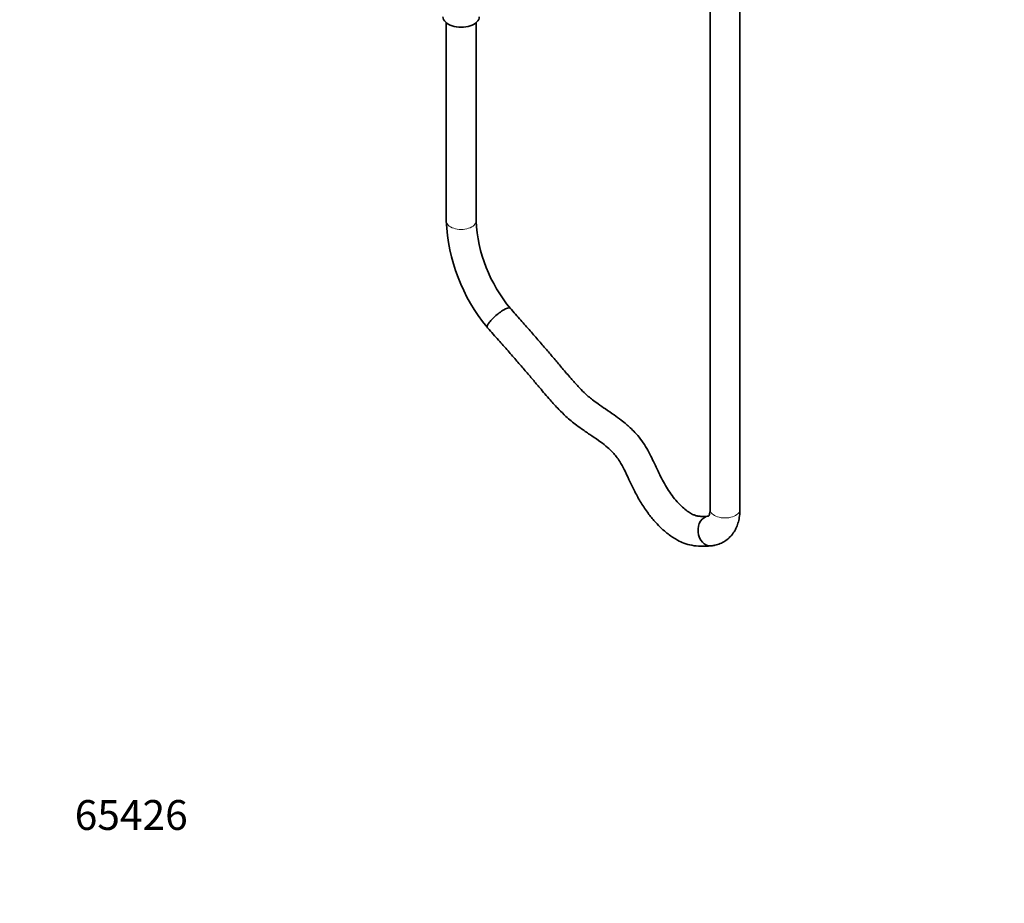
# Model space of a CAD drawing. Units: millimetres. Extents: x 0 to 1478, y 0 to 1758.
# Drawn here: x 0 to 396, y 0 to 355 of the extents above; entities that cross this region are included whole.
import ezdxf
from ezdxf import colors
from ezdxf.entities.mleader import LeaderData, LeaderLine
from ezdxf.math import Vec2, Vec3

# ---------------------------------------------------------------- set-up
doc = ezdxf.new("R2010")
doc.units = ezdxf.units.MM
doc.layers.add('DV5_Défaut', color=7, linetype='Continuous')
doc.layers.add('Défaut', color=7, linetype='Continuous')

# ---------------------------------------------------------------- blocks, each defined once
blk = doc.blocks.new('_DOT')
at = {"color": 0}
blk.add_line((0, 0), (-1, 0), dxfattribs=at)
at = {"color": 0, "const_width": 0.333}
blk.add_lwpolyline([(-0.1665, 0, 1), (0.1665, 0, 1)], format="xyb", close=True, dxfattribs=at)
blk = doc.blocks.new('SE4')
at = {"layer": 'DV5_Défaut', "color": 7, "linetype": 'Continuous', "lineweight": 35}
for p, q in [((277.53, 451.11), (277.53, 158.33)), ((289.53, 158.33), (289.53, 451.11)), ((171.46, 353.93), (171.46, 274.28)), ((183.46, 274.28), (183.46, 353.93))]:
    blk.add_line(p, q, dxfattribs=at)
for centre, radius, start, end in [((243.42, 277.44), 72.03, 182.5184, 219.5788), ((243.61, 277.54), 60.24, 183.1029, 219.6904)]:
    blk.add_arc(centre, radius, start, end, dxfattribs=at)
for centre, major_axis, ratio, start_param, end_param in [((177.46, 356.33), (-7.3, 0), 0.57735, 0, 3.141593), ((192.58, 235.31), (4.68, 3.76), 0.211325, 2.509678, 3.246365), ((192.58, 235.31), (4.48, 4), 0.277066, 2.496999, 3.146962), ((277.41, 149.63), (-0.53, 5.98), 0.788675, 0, 3.135265), ((277.41, 149.63), (-0.53, 5.98), 0.788675, 6.272755, 6.283185)]:
    blk.add_ellipse(centre, major_axis=major_axis, ratio=ratio, start_param=start_param, end_param=end_param, dxfattribs=at)
at = {"layer": 'DV5_Défaut', "color": 7, "linetype": 'Continuous', "lineweight": 18}
for centre in [(177.46, 274.28), (283.53, 158.33)]:
    blk.add_ellipse(centre, major_axis=(-6, 0), ratio=0.57735, start_param=0, end_param=3.141593, dxfattribs=at)
at = {"layer": 'DV5_Défaut', "color": 7, "linetype": 'Continuous', "lineweight": 35}
for points, knots in [([(188.34, 232.86), (188.59, 233.27), (188.96, 233.76), (189.87, 234.78), (190.4, 235.31), (192.15, 236.88), (193.46, 237.86), (195.67, 239.14), (196.57, 239.43), (197.05, 239.27), (197.11, 239.24), (197.15, 239.19)], [0, 0, 0, 0, 0.157612, 0.157612, 0.315223, 0.315223, 0.630446, 0.630446, 0.94567, 0.94567, 1, 1, 1, 1]), ([(276.9, 155.61), (276.09, 155.54), (274.88, 155.46), (273.12, 155.52), (271.74, 155.81), (270.61, 156.24), (269.67, 156.75), (268.48, 157.52), (266.86, 158.8), (264.79, 160.8), (262.73, 163.21), (260.84, 165.85), (258.57, 169.59), (256.2, 174.54), (253.86, 179.58), (251.61, 183.64), (249.63, 186.61), (247.52, 189.12), (245.58, 191.05), (243.72, 192.7), (241.54, 194.45), (238.72, 196.47), (235.61, 198.55), (232.72, 200.52), (230.43, 202.21), (228.55, 203.75), (226.63, 205.5), (224.3, 207.87), (221.37, 211.16), (218.31, 214.81), (215.16, 218.56), (212.08, 222.17), (208.73, 226.03), (205.17, 230.1), (201.18, 234.64), (198.65, 237.5), (197.05, 239.31)], [0, 0, 0, 0, 0.033564, 0.059142, 0.078654, 0.093821, 0.105811, 0.11567, 0.137496, 0.162392, 0.187553, 0.212637, 0.237216, 0.286787, 0.338144, 0.36465, 0.392372, 0.419379, 0.440549, 0.457923, 0.479983, 0.511332, 0.548811, 0.580442, 0.605032, 0.62354, 0.64307, 0.669751, 0.704292, 0.747634, 0.78173, 0.819234, 0.859603, 0.902195, 0.947805, 1, 1, 1, 1]), ([(188.11, 231.31), (189.72, 229.48), (192.26, 226.62), (196.25, 222.07), (199.81, 218), (203.14, 214.16), (206.2, 210.59), (209.5, 206.65), (212.93, 202.57), (216.44, 198.72), (219.29, 195.93), (221.68, 193.83), (223.99, 192.03), (226.79, 190.03), (230.04, 187.86), (233.34, 185.6), (236.15, 183.43), (238.25, 181.46), (239.9, 179.55), (241.47, 177.23), (243.14, 174.12), (244.98, 170.24), (247.01, 165.92), (249.4, 161.45), (252.09, 157.36), (254.83, 153.94), (257.33, 151.29), (259.56, 149.27), (261.32, 147.91), (262.9, 146.82), (264.7, 145.75), (267.2, 144.62), (270.34, 143.75), (274.08, 143.41), (276.42, 143.54), (277.91, 143.65)], [0, 0, 0, 0, 0.049077, 0.091859, 0.13174, 0.169317, 0.204001, 0.235517, 0.282362, 0.321189, 0.351436, 0.372984, 0.395253, 0.421853, 0.458035, 0.493717, 0.522463, 0.545172, 0.561399, 0.578953, 0.605108, 0.636708, 0.671313, 0.70791, 0.744981, 0.775694, 0.802945, 0.825909, 0.844355, 0.855135, 0.871602, 0.894817, 0.92408, 0.959141, 1, 1, 1, 1]), ([(277.53, 158.33), (277.52, 158.09), (277.51, 157.49), (277.37, 156.61), (277.15, 155.95), (276.96, 155.62), (276.91, 155.59), (276.92, 155.59)], [0, 0, 0, 0, 0.1149696, 0.3304267, 0.5459815, 0.7661389, 1, 1, 1, 1]), ([(277.94, 143.65), (278.51, 143.72), (279.67, 143.87), (281.6, 144.48), (283.51, 145.49), (285.18, 146.81), (286.59, 148.39), (287.74, 150.2), (288.61, 152.23), (289.21, 154.46), (289.49, 156.57), (289.52, 157.8), (289.53, 158.33)], [0, 0, 0, 0, 0.076081, 0.184809, 0.2906, 0.39428, 0.497258, 0.601297, 0.708082, 0.818846, 0.933985, 1, 1, 1, 1])]:
    blk.add_open_spline(points, degree=3, knots=knots, dxfattribs=at)

msp = doc.modelspace()

# ---------------------------------------------------------------- block references
at = {"layer": 'Défaut'}
msp.add_blockref('SE4', (0, 0), dxfattribs=at)

# ---------------------------------------------------------------- leaders
at = {"layer": 'Défaut', "color": 7, "linetype": 'Continuous', "lineweight": 18}
ml = msp.add_multileader_mtext('Standard', dxfattribs=at)
ml.set_content('{\\pxsm0.9;\\fSolid Edge ISO|b1||i0||c0|p34;\\W1.;05/09/2019\\P}', color=256)
ml.set_leader_properties()
ml.set_arrow_properties(name='DOT')
ml.build(insert=Vec2(0, 0))
ml.multileader.update_dxf_attribs({"leader_type": 0, "dogleg_length": 0, "arrow_head_size": 12})
ctx = ml.context
ctx.base_point, ctx.char_height, ctx.arrow_head_size, ctx.landing_gap_size = Vec3(1390.41, 1750.71), 12, 12, 4.2
notes = []
notes.append((ctx, [(0, (0, 0, 0), (0, 0), (1, 0), 1, [])]))
ctx.mtext.insert = Vec3(1392.41, 1756.83)
ml = msp.add_multileader_mtext('Standard', dxfattribs=at)
ml.set_content('{\\pxsm0.9;\\fArial|b1||i0||c0|p34;\\W1.;60A\\P}', color=256)
ml.set_leader_properties()
ml.set_arrow_properties(name='DOT')
ml.build(insert=Vec2(0, 0))
ml.multileader.update_dxf_attribs({"leader_type": 0, "dogleg_length": 0, "arrow_head_size": 12})
ctx = ml.context
ctx.base_point, ctx.char_height, ctx.arrow_head_size, ctx.landing_gap_size = Vec3(24.31, 1749.47), 12, 12, 4.2
notes.append((ctx, [(0, (0, 0, 0), (0, 0), (1, 0), 1, [])]))
ctx.mtext.insert = Vec3(26.31, 1755.57)
ml = msp.add_multileader_mtext('Standard', dxfattribs=at)
ml.set_content('{\\pxsm0.9;\\fArial|b1||i0||c0|p34;\\W1.;65426\\P}', color=256)
ml.set_leader_properties()
ml.set_arrow_properties(name='DOT')
ml.build(insert=Vec2(0, 0))
ml.multileader.update_dxf_attribs({"leader_type": 0, "dogleg_length": 0, "arrow_head_size": 12})
ctx = ml.context
ctx.base_point, ctx.char_height, ctx.arrow_head_size, ctx.landing_gap_size = Vec3(20.12, 35.4), 12, 12, 4.2
notes.append((ctx, [(0, (0, 0, 0), (0, 0), (1, 0), 1, [])]))
ctx.mtext.insert = Vec3(22.12, 41.5)
for ctx, leaders in notes:
    for number, flags, end, landing, length, lines in leaders:
        leader = LeaderData()
        leader.index, (leader.has_last_leader_line, leader.has_dogleg_vector, leader.attachment_direction) = number, flags
        leader.last_leader_point, leader.dogleg_vector, leader.dogleg_length = Vec3(end), Vec3(landing), length
        for number, points, colour, breaks in lines:
            line = LeaderLine()
            line.index, line.vertices, line.color, line.breaks = number, Vec3.list(points), colors.encode_raw_color(colour), breaks
            leader.lines.append(line)
        ctx.leaders.append(leader)

doc.saveas('drawing.dxf')
